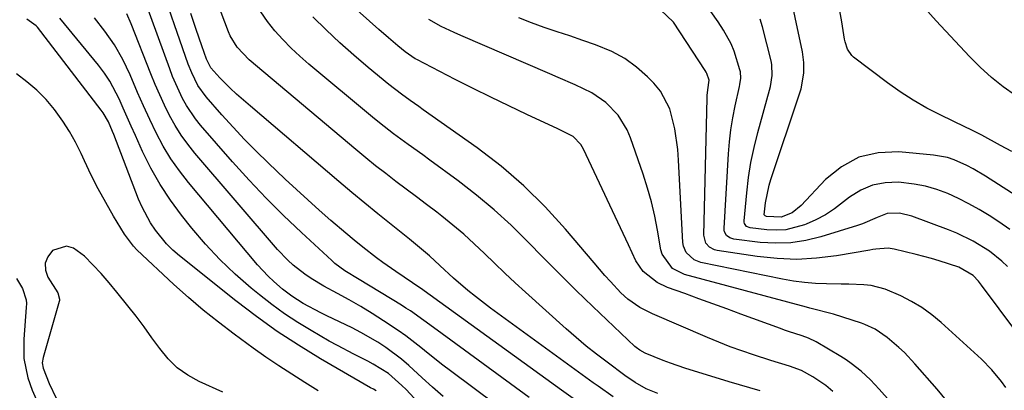
# Model space of a CAD drawing. Units: inches. Extents: x 1831092 to 1836547, y 468613 to 473893.
# Drawn here: x 1835998 to 1836233, y 469393 to 469482 of the extents above; entities that cross this region are included whole.
import ezdxf

# ---------------------------------------------------------------- set-up
doc = ezdxf.new("R2010")
doc.units = ezdxf.units.IN
doc.header["$MEASUREMENT"] = 0
doc.layers.add('7', color=7, linetype='Continuous')
doc.layers.add('8', color=7, linetype='Continuous')

msp = doc.modelspace()

# ---------------------------------------------------------------- linework, layer by layer
at = {"layer": '7', "color": 18}
for points in [[(1836119.58, 469391.5, 1848), (1836097.54, 469407.58, 1848), (1836094.38, 469409.9, 1848), (1836091.19, 469412.19, 1848), (1836090.09, 469412.9, 1848), (1836088.99, 469413.59, 1848), (1836078.88, 469419.67, 1848), (1836075.51, 469421.78, 1848), (1836073.13, 469423.56, 1848), (1836072.39, 469424.22, 1848), (1836065.14, 469430.89, 1848), (1836060.86, 469434.97, 1848), (1836056.66, 469439.14, 1848), (1836052.61, 469443.44, 1848), (1836048.65, 469447.83, 1848), (1836041, 469456.59, 1848), (1836039.79, 469458.08, 1848), (1836037.64, 469461.25, 1848), (1836036.71, 469462.92, 1848), (1836035.06, 469466.4, 1848), (1836034.33, 469468.18, 1848), (1836033.63, 469469.98, 1848), (1836024.88, 469494.03, 1848)], [(1836150.26, 469392.47, 1854), (1836147.49, 469393.61, 1854), (1836144.87, 469395.09, 1854), (1836142.39, 469396.82, 1854), (1836138.15, 469399.96, 1854), (1836135.65, 469401.87, 1854), (1836133.19, 469403.82, 1854), (1836130.78, 469405.84, 1854), (1836128.42, 469407.91, 1854), (1836118.66, 469416.67, 1854), (1836116.17, 469418.94, 1854), (1836113.69, 469421.24, 1854), (1836111.25, 469423.57, 1854), (1836108.84, 469425.93, 1854), (1836106.4, 469428.26, 1854), (1836103.9, 469430.52, 1854), (1836101.32, 469432.69, 1854), (1836098.68, 469434.79, 1854), (1836097.44, 469435.75, 1854), (1836095.01, 469437.61, 1854), (1836092.58, 469439.46, 1854), (1836090.14, 469441.31, 1854), (1836087.69, 469443.14, 1854), (1836085.26, 469444.99, 1854), (1836082.85, 469446.87, 1854), (1836080.47, 469448.78, 1854), (1836078.12, 469450.73, 1854), (1836052.58, 469472.14, 1854), (1836049.71, 469475.18, 1854), (1836048.11, 469477.88, 1854), (1836047.7, 469478.85, 1854), (1836041.57, 469495.07, 1854)], [(1836239.92, 469437.13, 1872), (1836228.58, 469444.38, 1872), (1836225.67, 469446.11, 1872), (1836224.17, 469446.9, 1872), (1836221.09, 469448.28, 1872), (1836219.5, 469448.8, 1872), (1836216.2, 469449.4, 1872), (1836207.87, 469450.19, 1872), (1836202.96, 469449.95, 1872), (1836198.36, 469448.9, 1872), (1836194.22, 469446.63, 1872), (1836190.39, 469443.56, 1872), (1836184.59, 469437.36, 1872), (1836182.38, 469435.59, 1872), (1836179.77, 469434.58, 1872), (1836176.28, 469434.74, 1872), (1836175.94, 469434.88, 1872), (1836175.72, 469435.17, 1872), (1836176.04, 469438.02, 1872), (1836176.91, 469442.24, 1872), (1836177.32, 469443.61, 1872), (1836184.16, 469464.01, 1872), (1836184.52, 469465.23, 1872), (1836185.19, 469469, 1872), (1836185.21, 469471.54, 1872), (1836185.07, 469472.8, 1872), (1836184.87, 469474.06, 1872), (1836181.4, 469490.55, 1872)], [(1836235.82, 469463.64, 1876), (1836232.86, 469465.74, 1876), (1836230.02, 469467.97, 1876), (1836227.34, 469470.4, 1876), (1836224.78, 469472.96, 1876), (1836216.81, 469481.5, 1876), (1836214.1, 469484.52, 1876)], [(1836098.73, 469384.16, 1842), (1836090.12, 469393.41, 1842), (1836089.11, 469394.43, 1842), (1836085.88, 469397.23, 1842), (1836082.27, 469399.53, 1842), (1836081.01, 469400.19, 1842), (1836077.61, 469401.85, 1842), (1836073.7, 469403.91, 1842), (1836071.77, 469405, 1842), (1836067.45, 469407.49, 1842), (1836064.23, 469409.46, 1842), (1836061.08, 469411.52, 1842), (1836058.03, 469413.74, 1842), (1836055.05, 469416.05, 1842), (1836053.06, 469417.67, 1842), (1836049.25, 469420.98, 1842), (1836045.59, 469424.45, 1842), (1836042.17, 469428.14, 1842), (1836038.9, 469431.99, 1842), (1836036.45, 469435.07, 1842), (1836033.79, 469438.67, 1842), (1836031.33, 469442.39, 1842), (1836029.15, 469446.27, 1842), (1836027.16, 469450.28, 1842), (1836025.43, 469454.1, 1842), (1836024.45, 469456.28, 1842), (1836022.5, 469460.64, 1842), (1836021.53, 469462.83, 1842), (1836019.32, 469467.03, 1842), (1836018, 469468.99, 1842), (1836016.57, 469470.89, 1842), (1836007.38, 469482.12, 1842)], [(1836098.98, 469391.79, 1844), (1836096.47, 469393.98, 1844), (1836094, 469396.22, 1844), (1836090.8, 469399.15, 1844), (1836089.02, 469400.65, 1844), (1836085.3, 469403.45, 1844), (1836083.36, 469404.74, 1844), (1836079.34, 469407.08, 1844), (1836077.26, 469408.14, 1844), (1836071.16, 469411.05, 1844), (1836069.73, 469411.75, 1844), (1836065.52, 469414.01, 1844), (1836062.83, 469415.7, 1844), (1836060.57, 469417.42, 1844), (1836058.5, 469419.21, 1844), (1836057.15, 469420.48, 1844), (1836054.64, 469423.21, 1844), (1836038.15, 469442.84, 1844), (1836035.97, 469445.64, 1844), (1836033.93, 469448.53, 1844), (1836032.1, 469451.56, 1844), (1836030.42, 469454.69, 1844), (1836028.88, 469457.9, 1844), (1836027.38, 469461.13, 1844), (1836025.94, 469464.38, 1844), (1836024.15, 469468.58, 1844), (1836022.41, 469472.23, 1844), (1836020.45, 469475.73, 1844), (1836018.15, 469479.02, 1844), (1836015.63, 469482.17, 1844)], [(1836111.76, 469389.72, 1846), (1836100.74, 469397.89, 1846), (1836098.94, 469399.25, 1846), (1836095.38, 469402.04, 1846), (1836093.63, 469403.47, 1846), (1836090.07, 469406.25, 1846), (1836088.23, 469407.55, 1846), (1836084.75, 469409.85, 1846), (1836082.03, 469411.56, 1846), (1836079.28, 469413.23, 1846), (1836076.5, 469414.83, 1846), (1836073.69, 469416.39, 1846), (1836070.44, 469418.14, 1846), (1836067.4, 469419.95, 1846), (1836065.94, 469420.96, 1846), (1836063.16, 469423.15, 1846), (1836061.85, 469424.33, 1846), (1836059.41, 469426.9, 1846), (1836039.62, 469449.87, 1846), (1836037.92, 469451.99, 1846), (1836036.33, 469454.18, 1846), (1836034.9, 469456.48, 1846), (1836033.58, 469458.86, 1846), (1836032.38, 469461.3, 1846), (1836031.23, 469463.77, 1846), (1836030.15, 469466.27, 1846), (1836029.12, 469468.79, 1846), (1836024.45, 469480.75, 1846), (1836023.37, 469483.1, 1846)], [(1836139.59, 469391.71, 1852), (1836136.03, 469394.21, 1852), (1836134.85, 469395.06, 1852), (1836110.3, 469412.88, 1852), (1836106.68, 469415.63, 1852), (1836104.92, 469417.07, 1852), (1836101.43, 469420.05, 1852), (1836098.17, 469423.07, 1852), (1836095.73, 469425.33, 1852), (1836092.82, 469427.76, 1852), (1836091.87, 469428.53, 1852), (1836090.92, 469429.3, 1852), (1836086.53, 469432.82, 1852), (1836083.39, 469435.37, 1852), (1836080.26, 469437.93, 1852), (1836077.16, 469440.51, 1852), (1836074.06, 469443.11, 1852), (1836052.91, 469461.07, 1852), (1836051.79, 469462.03, 1852), (1836049.59, 469463.98, 1852), (1836048.05, 469465.39, 1852), (1836045.58, 469467.86, 1852), (1836043.49, 469470.23, 1852), (1836042.44, 469472.28, 1852), (1836041.31, 469475.5, 1852), (1836039.98, 469479.36, 1852), (1836039.33, 469481.29, 1852), (1836038.69, 469483.22, 1852)], [(1836174.79, 469393.13, 1856), (1836172.31, 469393.81, 1856), (1836169.83, 469394.53, 1856), (1836167.36, 469395.27, 1856), (1836156.73, 469398.55, 1856), (1836153.29, 469399.7, 1856), (1836151.6, 469400.33, 1856), (1836147.25, 469402.12, 1856), (1836145.96, 469402.8, 1856), (1836145.09, 469403.45, 1856), (1836144.82, 469403.7, 1856), (1836134.75, 469413.28, 1856), (1836130.78, 469417.1, 1856), (1836126.85, 469420.95, 1856), (1836122.97, 469424.86, 1856), (1836119.12, 469428.8, 1856), (1836115.21, 469432.65, 1856), (1836111.17, 469436.37, 1856), (1836106.94, 469439.87, 1856), (1836102.59, 469443.23, 1856), (1836095.83, 469448.18, 1856), (1836094.09, 469449.45, 1856), (1836090.61, 469451.97, 1856), (1836087.14, 469454.49, 1856), (1836083.74, 469457.11, 1856), (1836082.07, 469458.47, 1856), (1836066.87, 469471.13, 1856), (1836064.73, 469473, 1856), (1836062.66, 469474.94, 1856), (1836060.68, 469476.97, 1856), (1836058.77, 469479.07, 1856), (1836057.01, 469481.29, 1856), (1836055.39, 469483.6, 1856)], [(1836192.16, 469392.95, 1858), (1836190.41, 469394.37, 1858), (1836187.34, 469396.48, 1858), (1836184.64, 469397.96, 1858), (1836181.76, 469399.04, 1858), (1836177.31, 469400.38, 1858), (1836173.17, 469401.7, 1858), (1836170.37, 469402.64, 1858), (1836167.6, 469403.63, 1858), (1836164.86, 469404.71, 1858), (1836162.13, 469405.84, 1858), (1836149.03, 469411.5, 1858), (1836145.98, 469413.04, 1858), (1836143.16, 469414.97, 1858), (1836141.49, 469416.52, 1858), (1836138.98, 469419.19, 1858), (1836137.65, 469420.65, 1858), (1836135.04, 469423.65, 1858), (1836128.26, 469431.69, 1858), (1836123.4, 469437.02, 1858), (1836118.29, 469442.09, 1858), (1836112.82, 469446.75, 1858), (1836107.09, 469451.14, 1858), (1836094.22, 469460.25, 1858), (1836093.18, 469460.99, 1858), (1836091.09, 469462.45, 1858), (1836089.01, 469463.92, 1858), (1836085.98, 469466.26, 1858), (1836081.03, 469470.35, 1858), (1836077.61, 469473.25, 1858), (1836074.26, 469476.23, 1858), (1836071, 469479.3, 1858), (1836067.8, 469482.44, 1858)], [(1836233.45, 469393.9, 1864), (1836232.41, 469395.35, 1864), (1836230.15, 469398.12, 1864), (1836227.63, 469400.65, 1864), (1836218, 469409.43, 1864), (1836215.77, 469411.29, 1864), (1836213.43, 469413, 1864), (1836210.95, 469414.48, 1864), (1836208.37, 469415.81, 1864), (1836204.66, 469417.41, 1864), (1836201.25, 469418.24, 1864), (1836199.5, 469418.44, 1864), (1836195.93, 469418.58, 1864), (1836194.15, 469418.62, 1864), (1836190.62, 469418.65, 1864), (1836187.97, 469418.75, 1864), (1836185.33, 469418.95, 1864), (1836182.7, 469419.31, 1864), (1836180.09, 469419.76, 1864), (1836160.56, 469423.79, 1864), (1836158.94, 469424.4, 1864), (1836157.08, 469426.16, 1864), (1836156.43, 469427.7, 1864), (1836156.29, 469428.56, 1864), (1836155.25, 469448.22, 1864), (1836155.06, 469450.71, 1864), (1836154.39, 469455.65, 1864), (1836153.19, 469460.45, 1864), (1836150.9, 469464.67, 1864), (1836149.34, 469466.56, 1864), (1836147.84, 469468.08, 1864), (1836145.21, 469470.42, 1864), (1836142.4, 469472.48, 1864), (1836139.33, 469474.13, 1864), (1836135.41, 469475.75, 1864), (1836132.35, 469476.8, 1864), (1836129.29, 469477.85, 1864), (1836126.22, 469478.87, 1864), (1836123.14, 469479.89, 1864), (1836120.09, 469480.97, 1864), (1836117.08, 469482.14, 1864)], [(1836240.57, 469401.09, 1866), (1836227.66, 469418.38, 1866), (1836226.91, 469419.32, 1866), (1836225.67, 469420.64, 1866), (1836222.25, 469422.68, 1866), (1836217.5, 469424.17, 1866), (1836215.69, 469424.7, 1866), (1836212.04, 469425.66, 1866), (1836206.8, 469426.96, 1866), (1836205.36, 469427.18, 1866), (1836202.43, 469426.94, 1866), (1836201.7, 469426.83, 1866), (1836200.97, 469426.71, 1866), (1836192.98, 469425.35, 1866), (1836188.25, 469424.78, 1866), (1836183.52, 469424.51, 1866), (1836178.78, 469424.69, 1866), (1836174.04, 469425.17, 1866), (1836164.49, 469426.6, 1866), (1836163.84, 469426.77, 1866), (1836162.68, 469427.39, 1866), (1836161.79, 469428.4, 1866), (1836161.29, 469430.29, 1866), (1836162.07, 469462.99, 1866), (1836162.1, 469463.65, 1866), (1836162.23, 469464.98, 1866), (1836162.58, 469467.28, 1866), (1836162.02, 469468.89, 1866), (1836161.83, 469469.24, 1866), (1836161.62, 469469.58, 1866), (1836154, 469481.13, 1866), (1836150.93, 469484.11, 1866)], [(1836233.84, 469422.78, 1868), (1836232.48, 469424.09, 1868), (1836229.55, 469426.46, 1868), (1836225.63, 469428.87, 1868), (1836221.74, 469430.76, 1868), (1836219.73, 469431.57, 1868), (1836210.97, 469434.8, 1868), (1836208.05, 469435.52, 1868), (1836205.08, 469435.46, 1868), (1836202.75, 469434.53, 1868), (1836199.24, 469432.98, 1868), (1836198.02, 469432.57, 1868), (1836189.23, 469429.86, 1868), (1836185.67, 469429.01, 1868), (1836182.08, 469428.46, 1868), (1836178.44, 469428.36, 1868), (1836174.78, 469428.57, 1868), (1836168.43, 469429.34, 1868), (1836167.5, 469429.63, 1868), (1836166.74, 469430.22, 1868), (1836166.25, 469431.05, 1868), (1836166.15, 469431.51, 1868), (1836166.12, 469432, 1868), (1836167.15, 469449.73, 1868), (1836167.39, 469452.6, 1868), (1836167.72, 469455.47, 1868), (1836168.19, 469458.31, 1868), (1836168.76, 469461.14, 1868), (1836169.81, 469465.8, 1868), (1836169.91, 469466.29, 1868), (1836170.11, 469467.78, 1868), (1836170.03, 469469.25, 1868), (1836169.91, 469469.74, 1868), (1836168.5, 469474.2, 1868), (1836167.79, 469475.94, 1868), (1836165.99, 469479.25, 1868), (1836164.72, 469481.23, 1868), (1836162.94, 469483.71, 1868)], [(1836234.92, 469450.25, 1874), (1836232.19, 469451.73, 1874), (1836227.73, 469454.13, 1874), (1836227.23, 469454.4, 1874), (1836224.67, 469455.67, 1874), (1836224.16, 469455.92, 1874), (1836223.65, 469456.17, 1874), (1836217.91, 469458.92, 1874), (1836214.59, 469460.64, 1874), (1836211.35, 469462.49, 1874), (1836208.22, 469464.52, 1874), (1836205.17, 469466.69, 1874), (1836197.09, 469472.78, 1874), (1836196.64, 469473.19, 1874), (1836195.61, 469474.68, 1874), (1836195.05, 469476.44, 1874), (1836194.93, 469477.05, 1874), (1836194.27, 469481.19, 1874), (1836193.78, 469483.85, 1874)], [(1836220.78, 469389, 1862), (1836217.05, 469393.51, 1862), (1836211.73, 469399.61, 1862), (1836209.24, 469402.25, 1862), (1836207.92, 469403.48, 1862), (1836205.14, 469405.87, 1862), (1836202.2, 469407.86, 1862), (1836199.78, 469408.95, 1862), (1836198.94, 469409.25, 1862), (1836192.29, 469411.39, 1862), (1836190.69, 469411.86, 1862), (1836188.25, 469412.45, 1862), (1836186.62, 469412.85, 1862), (1836185.81, 469413.06, 1862), (1836156.63, 469420.93, 1862), (1836153.77, 469422.35, 1862), (1836151.29, 469425.73, 1862), (1836151.01, 469426.77, 1862), (1836150.21, 469431.45, 1862), (1836149.54, 469434.85, 1862), (1836148.77, 469438.22, 1862), (1836147.82, 469441.55, 1862), (1836146.76, 469444.85, 1862), (1836143.75, 469453.49, 1862), (1836142.94, 469455.41, 1862), (1836140.78, 469458.92, 1862), (1836137.89, 469461.93, 1862), (1836134.49, 469464.3, 1862), (1836130.5, 469466.21, 1862), (1836126.51, 469467.95, 1862), (1836124.5, 469468.82, 1862), (1836103.17, 469477.94, 1862), (1836101.61, 469478.64, 1862), (1836098.54, 469480.13, 1862), (1836095.55, 469481.78, 1862)], [(1836069.09, 469393.15, 1838), (1836065.92, 469395.09, 1838), (1836062.79, 469397.07, 1838), (1836059.69, 469399.12, 1838), (1836056.61, 469401.2, 1838), (1836053.58, 469403.33, 1838), (1836050.56, 469405.51, 1838), (1836049.01, 469406.65, 1838), (1836045.29, 469409.48, 1838), (1836041.65, 469412.39, 1838), (1836038.1, 469415.43, 1838), (1836034.62, 469418.55, 1838), (1836025.78, 469426.77, 1838), (1836024.94, 469427.63, 1838), (1836022.78, 469430.49, 1838), (1836020.2, 469434.82, 1838), (1836018.34, 469438.05, 1838), (1836016.56, 469441.32, 1838), (1836014.88, 469444.64, 1838), (1836013.27, 469448, 1838), (1836012.44, 469449.82, 1838), (1836011.12, 469452.47, 1838), (1836009.68, 469455.05, 1838), (1836008.07, 469457.53, 1838), (1836006.11, 469460.26, 1838), (1836004.08, 469462.66, 1838), (1836001.9, 469464.91, 1838), (1835999.51, 469466.93, 1838), (1835996.97, 469468.8, 1838)], [(1836046.36, 469392.8, 1836), (1836040.7, 469395.36, 1836), (1836037.96, 469396.88, 1836), (1836035.44, 469398.65, 1836), (1836033.23, 469400.8, 1836), (1836031.24, 469403.22, 1836), (1836029.39, 469405.81, 1836), (1836027.5, 469408.39, 1836), (1836025.57, 469410.92, 1836), (1836023.61, 469413.43, 1836), (1836021.01, 469416.7, 1836), (1836019.16, 469418.93, 1836), (1836017.26, 469421.1, 1836), (1836015.28, 469423.2, 1836), (1836013.24, 469425.24, 1836), (1836010.62, 469427.18, 1836), (1836008.99, 469427.64, 1836), (1836005.63, 469426.59, 1836), (1836004.49, 469425.15, 1836), (1836003.85, 469423.63, 1836), (1836003.94, 469421.97, 1836), (1836004.53, 469420.24, 1836), (1836006.89, 469416.5, 1836), (1836007.29, 469415.03, 1836), (1836007.26, 469414.72, 1836), (1836007.2, 469414.42, 1836), (1836003.35, 469401.08, 1836), (1836003.17, 469399.8, 1836), (1836003.35, 469398.5, 1836), (1836004.83, 469394.9, 1836), (1836006.46, 469391.36, 1836)], [(1835997.02, 469419.91, 1838), (1835998.48, 469417.53, 1838), (1835999.3, 469414.88, 1838), (1835999.37, 469413.96, 1838), (1835999.35, 469413.03, 1838), (1835998.72, 469405.49, 1838), (1835998.78, 469400.81, 1838), (1835999.69, 469396.22, 1838), (1836000.78, 469393.3, 1838), (1836004.21, 469385.57, 1838)]]:
    msp.add_polyline3d(points, dxfattribs=at)
at = {"layer": '8', "color": 18}
for points in [[(1836131.18, 469390.5, 1850), (1836127.27, 469393.28, 1850), (1836094.48, 469416.96, 1850), (1836093.78, 469417.47, 1850), (1836092.71, 469418.21, 1850), (1836091.64, 469418.93, 1850), (1836087.66, 469421.59, 1850), (1836084.59, 469423.76, 1850), (1836083.08, 469424.89, 1850), (1836079.78, 469427.42, 1850), (1836077.72, 469429.06, 1850), (1836075.69, 469430.75, 1850), (1836072.13, 469433.82, 1850), (1836069.37, 469436.25, 1850), (1836066.64, 469438.71, 1850), (1836063.94, 469441.19, 1850), (1836061.25, 469443.69, 1850), (1836057.14, 469447.57, 1850), (1836054.29, 469450.34, 1850), (1836051.49, 469453.16, 1850), (1836048.77, 469456.06, 1850), (1836046.11, 469459, 1850), (1836042.35, 469463.28, 1850), (1836040.38, 469466.01, 1850), (1836038.88, 469469.03, 1850), (1836038.06, 469471.13, 1850), (1836030.76, 469492.03, 1850)], [(1836210.48, 469385.37, 1860), (1836203.18, 469393.54, 1860), (1836201.1, 469395.73, 1860), (1836198.89, 469397.79, 1860), (1836196.54, 469399.68, 1860), (1836195.3, 469400.54, 1860), (1836194.03, 469401.35, 1860), (1836188.17, 469404.84, 1860), (1836186.27, 469405.72, 1860), (1836184.78, 469406.22, 1860), (1836181.49, 469407.31, 1860), (1836180.55, 469407.64, 1860), (1836179.62, 469407.97, 1860), (1836170.11, 469411.45, 1860), (1836166.77, 469412.68, 1860), (1836163.42, 469413.9, 1860), (1836160.08, 469415.11, 1860), (1836156.73, 469416.33, 1860), (1836152.59, 469417.83, 1860), (1836150.16, 469418.95, 1860), (1836146.75, 469421.58, 1860), (1836145.03, 469424.15, 1860), (1836143.29, 469428, 1860), (1836132.52, 469450.82, 1860), (1836131.87, 469451.95, 1860), (1836130.06, 469453.81, 1860), (1836126.39, 469455.68, 1860), (1836118.99, 469459.11, 1860), (1836114.68, 469461.14, 1860), (1836110.39, 469463.21, 1860), (1836106.12, 469465.33, 1860), (1836101.87, 469467.48, 1860), (1836092.67, 469472.21, 1860), (1836092.3, 469472.41, 1860), (1836089.87, 469474.09, 1860), (1836088.19, 469475.46, 1860), (1836085.88, 469477.39, 1860), (1836083.62, 469479.37, 1860), (1836069.52, 469492.07, 1860)], [(1836082.98, 469393.12, 1840), (1836082.31, 469393.49, 1840), (1836081.65, 469393.86, 1840), (1836069.66, 469400.8, 1840), (1836064.43, 469403.99, 1840), (1836059.31, 469407.32, 1840), (1836054.33, 469410.88, 1840), (1836049.46, 469414.59, 1840), (1836035.98, 469425.34, 1840), (1836034.38, 469426.73, 1840), (1836032.87, 469428.2, 1840), (1836030.19, 469431.47, 1840), (1836029.03, 469433.25, 1840), (1836027.03, 469436.97, 1840), (1836026.2, 469438.92, 1840), (1836020.26, 469454.3, 1840), (1836019.95, 469455.07, 1840), (1836018.96, 469457.35, 1840), (1836017.73, 469459.49, 1840), (1836017.25, 469460.16, 1840), (1836002.04, 469479.95, 1840), (1836001.74, 469480.3, 1840), (1835999.5, 469481.82, 1840)], [(1836234.42, 469431.61, 1870), (1836231.81, 469433.44, 1870), (1836229.47, 469434.95, 1870), (1836227.08, 469436.41, 1870), (1836224.64, 469437.78, 1870), (1836222.13, 469439.03, 1870), (1836219.57, 469440.2, 1870), (1836216.95, 469441.16, 1870), (1836214.29, 469441.95, 1870), (1836211.56, 469442.49, 1870), (1836207.83, 469442.92, 1870), (1836204.66, 469442.81, 1870), (1836201.63, 469442.24, 1870), (1836198.8, 469441.01, 1870), (1836196.12, 469439.33, 1870), (1836192.48, 469436.55, 1870), (1836190.34, 469435.17, 1870), (1836188.08, 469433.98, 1870), (1836185.75, 469432.92, 1870), (1836185.31, 469432.74, 1870), (1836180.9, 469431.58, 1870), (1836178.64, 469431.45, 1870), (1836176.35, 469431.55, 1870), (1836172.35, 469432.04, 1870), (1836171.52, 469432.38, 1870), (1836170.99, 469433.11, 1870), (1836170.93, 469433.4, 1870), (1836170.92, 469433.71, 1870), (1836171.55, 469440.4, 1870), (1836171.99, 469444.04, 1870), (1836172.55, 469447.67, 1870), (1836173.32, 469451.25, 1870), (1836174.21, 469454.81, 1870), (1836177.02, 469464.89, 1870), (1836177.24, 469465.75, 1870), (1836177.65, 469468.39, 1870), (1836177.53, 469471.03, 1870), (1836177.36, 469471.89, 1870), (1836175.32, 469480.04, 1870), (1836174.78, 469481.82, 1870)]]:
    msp.add_polyline3d(points, dxfattribs=at)

doc.saveas('drawing.dxf')
